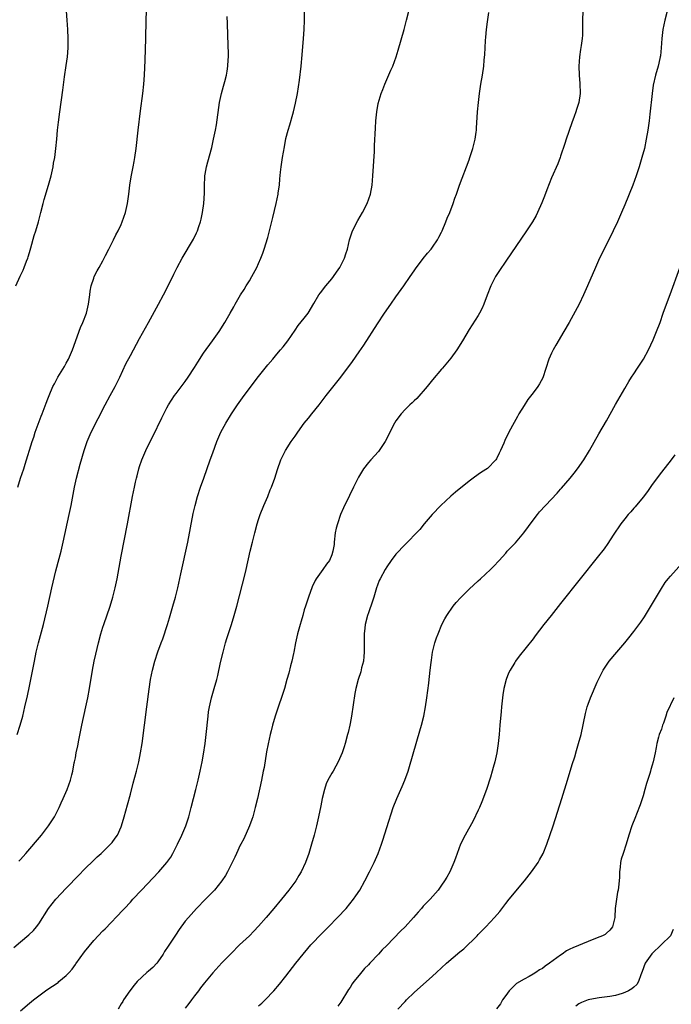
# Model space of a CAD drawing. Units: inches. Extents: x 2601000 to 2604000, y 1476000 to 1479000.
# Drawn here: x 2601715 to 2601857, y 1476290 to 1476505 of the extents above; entities that cross this region are included whole.
import ezdxf

# ---------------------------------------------------------------- set-up
doc = ezdxf.new("R2010")
doc.units = ezdxf.units.IN
doc.header["$MEASUREMENT"] = 0
doc.layers.add('LD26011476_10ft', color=133, linetype='Continuous')

msp = doc.modelspace()

# ---------------------------------------------------------------- linework, layer by layer
at = {"layer": 'LD26011476_10ft'}
for points, elevation in [([(2601713.52, 1476302.48), (2601715, 1476303.68), (2601716.81, 1476305.19), (2601717.85, 1476306.15), (2601718.53, 1476307), (2601719, 1476307.62), (2601721.14, 1476311), (2601722.73, 1476313), (2601725, 1476315.43), (2601727.72, 1476318.28), (2601729, 1476319.59), (2601731, 1476321.51), (2601731.77, 1476322.23), (2601732.66, 1476323), (2601734.69, 1476325), (2601735, 1476325.36), (2601735.7, 1476326.3), (2601736.17, 1476327), (2601737, 1476328.8), (2601737.08, 1476329), (2601737.68, 1476331), (2601738.39, 1476333.61), (2601739, 1476335.96), (2601739.65, 1476338.35), (2601740.33, 1476341), (2601740.82, 1476343), (2601741.25, 1476345), (2601741.57, 1476347), (2601742.06, 1476351), (2601742.61, 1476355), (2601743.12, 1476358.88), (2601743.44, 1476361), (2601743.81, 1476363), (2601744.33, 1476365), (2601745.01, 1476367.01), (2601745.74, 1476369), (2601746.09, 1476369.91), (2601747.12, 1476373), (2601747.57, 1476374.43), (2601748.3, 1476377), (2601748.85, 1476379), (2601749.36, 1476381), (2601750.05, 1476384.05), (2601751.53, 1476391), (2601752.76, 1476397.24), (2601753.15, 1476399), (2601753.68, 1476401), (2601754.32, 1476403), (2601755.03, 1476405), (2601756.43, 1476409), (2601757, 1476410.48), (2601757.93, 1476413), (2601758.77, 1476415), (2601759.84, 1476417), (2601761.07, 1476419), (2601762.42, 1476421), (2601763.88, 1476423), (2601767, 1476427.18), (2601769, 1476429.71), (2601770.11, 1476431), (2601771, 1476432.07), (2601771.82, 1476433), (2601772.36, 1476433.64), (2601773.4, 1476435), (2601775, 1476437.31), (2601775.67, 1476438.33), (2601777, 1476439.91), (2601777.81, 1476441), (2601779.12, 1476443.12), (2601780.21, 1476445), (2601780.55, 1476445.45), (2601781.74, 1476447), (2601783, 1476448.49), (2601783.38, 1476449), (2601784.05, 1476449.95), (2601784.74, 1476451), (2601785.75, 1476453), (2601786.05, 1476453.95), (2601786.41, 1476455), (2601786.9, 1476457), (2601787.41, 1476458.59), (2601787.56, 1476459), (2601788.72, 1476461.28), (2601789.73, 1476463), (2601790.72, 1476465), (2601791.43, 1476467), (2601791.8, 1476469), (2601791.96, 1476471), (2601792.32, 1476476.32), (2601792.36, 1476477.64), (2601792.56, 1476481.44), (2601792.66, 1476483), (2601792.85, 1476485), (2601793.16, 1476486.84), (2601793.79, 1476489), (2601794.12, 1476489.88), (2601794.6, 1476491), (2601795.94, 1476494.06), (2601796.32, 1476495), (2601797.06, 1476497), (2601797.53, 1476498.47), (2601798.82, 1476503), (2601799.36, 1476505), (2601799.83, 1476507)], 9020), ([(2601713.98, 1476447), (2601714.9, 1476449.1), (2601715.58, 1476450.42), (2601715.84, 1476451), (2601716.35, 1476452.35), (2601716.62, 1476453), (2601716.71, 1476453.29), (2601717, 1476454.25), (2601717.29, 1476455.29), (2601718, 1476458), (2601718.34, 1476459), (2601718.94, 1476460.94), (2601719.48, 1476463), (2601719.96, 1476465), (2601720.18, 1476465.82), (2601721.11, 1476469), (2601721.67, 1476471), (2601722.13, 1476473), (2601722.25, 1476473.75), (2601722.47, 1476475), (2601722.74, 1476477), (2601722.94, 1476479), (2601723.12, 1476481), (2601723.29, 1476482.71), (2601723.59, 1476485), (2601724.27, 1476489.73), (2601724.64, 1476492.64), (2601725, 1476495.13), (2601725.24, 1476497), (2601725.4, 1476499), (2601725.44, 1476501), (2601725.37, 1476503), (2601725.22, 1476505), (2601725.03, 1476507)], 9060), ([(2601714.3, 1476349), (2601714.94, 1476351), (2601715.48, 1476353), (2601715.97, 1476355), (2601716.55, 1476357.45), (2601717, 1476359.54), (2601717.57, 1476362.43), (2601718.03, 1476365), (2601718.44, 1476367), (2601718.95, 1476369), (2601719.4, 1476370.6), (2601720.02, 1476373), (2601720.98, 1476376.98), (2601721.88, 1476381), (2601722.76, 1476384.76), (2601723.45, 1476387.45), (2601723.86, 1476389), (2601724.36, 1476391), (2601725.64, 1476397), (2601726.05, 1476399), (2601726.82, 1476403), (2601727.26, 1476405), (2601728.05, 1476408.05), (2601728.88, 1476411), (2601729.57, 1476413), (2601730.44, 1476415), (2601732, 1476418), (2601733.51, 1476421), (2601734.57, 1476423), (2601735.69, 1476425), (2601736.68, 1476427), (2601738.05, 1476429.95), (2601739, 1476431.8), (2601741, 1476435.46), (2601742.98, 1476439), (2601745.16, 1476443), (2601746.24, 1476445), (2601747.26, 1476447), (2601748.5, 1476449.5), (2601749.25, 1476451), (2601750.33, 1476453), (2601752.79, 1476457.21), (2601753.46, 1476458.54), (2601753.65, 1476459), (2601753.94, 1476459.94), (2601754.32, 1476461), (2601754.46, 1476461.54), (2601754.77, 1476463), (2601755.07, 1476465), (2601755.21, 1476467.21), (2601755.2, 1476469), (2601755.27, 1476470.73), (2601755.3, 1476471), (2601755.38, 1476471.38), (2601755.64, 1476473), (2601755.9, 1476474.1), (2601756.77, 1476477.23), (2601757.2, 1476479), (2601757.62, 1476481), (2601757.83, 1476482.17), (2601758.5, 1476487), (2601758.91, 1476489), (2601759.37, 1476490.63), (2601759.63, 1476491.63), (2601760, 1476493), (2601760.16, 1476493.84), (2601760.33, 1476495), (2601760.38, 1476496.38), (2601760.42, 1476497), (2601760.42, 1476497.58), (2601760.29, 1476501.71), (2601760.26, 1476504.26), (2601760.18, 1476505.82)], 9040), ([(2601714.41, 1476403), (2601715.01, 1476405), (2601715.71, 1476407), (2601716.05, 1476408.05), (2601717.59, 1476413), (2601717.9, 1476413.9), (2601718.23, 1476415), (2601719.49, 1476418.51), (2601719.71, 1476419), (2601720.19, 1476420.19), (2601720.63, 1476421.37), (2601721, 1476422.31), (2601721.25, 1476423), (2601722.08, 1476425), (2601722.4, 1476425.6), (2601723.19, 1476427), (2601724.62, 1476429.38), (2601725, 1476430.07), (2601725.47, 1476431), (2601726.33, 1476433), (2601728.14, 1476437.86), (2601728.62, 1476439), (2601729.39, 1476441), (2601729.89, 1476443), (2601730.03, 1476444.03), (2601730.14, 1476445), (2601730.21, 1476445.79), (2601730.44, 1476447), (2601731, 1476448.65), (2601731.13, 1476449), (2601731.73, 1476450.27), (2601732.18, 1476451), (2601733, 1476452.46), (2601733.61, 1476453.61), (2601734.3, 1476455), (2601735.32, 1476457), (2601735.84, 1476458.16), (2601736.32, 1476459), (2601737, 1476460.41), (2601737.25, 1476461), (2601737.91, 1476463), (2601738.37, 1476465), (2601738.66, 1476467), (2601738.9, 1476469), (2601739.19, 1476470.81), (2601739.64, 1476473), (2601739.83, 1476474.17), (2601740, 1476475), (2601740.26, 1476477), (2601740.68, 1476481), (2601741.21, 1476485.21), (2601741.71, 1476489), (2601741.93, 1476491), (2601742.09, 1476493), (2601742.25, 1476496.25), (2601742.42, 1476501), (2601742.46, 1476505), (2601742.55, 1476507)], 9050), ([(2601714.66, 1476321.34), (2601715, 1476321.69), (2601716.16, 1476323), (2601719.56, 1476327), (2601721.1, 1476329), (2601722.4, 1476331), (2601723.47, 1476333), (2601723.92, 1476334.08), (2601724.36, 1476335), (2601725.18, 1476337), (2601725.9, 1476339), (2601726.2, 1476340.2), (2601726.43, 1476341), (2601726.76, 1476342.76), (2601726.82, 1476343), (2601727, 1476343.91), (2601727.2, 1476345), (2601727.53, 1476346.47), (2601727.74, 1476347.74), (2601728.42, 1476351), (2601729.28, 1476355), (2601729.7, 1476357), (2601730.08, 1476359), (2601730.74, 1476363), (2601731.11, 1476365), (2601731.45, 1476366.55), (2601732.03, 1476369), (2601732.56, 1476371), (2601733, 1476372.4), (2601733.19, 1476373), (2601734.56, 1476377), (2601735.2, 1476379), (2601735.71, 1476381), (2601736.1, 1476383), (2601737, 1476387.93), (2601738.4, 1476395), (2601739.47, 1476401), (2601739.88, 1476403), (2601740.12, 1476404.12), (2601740.34, 1476405), (2601740.5, 1476405.5), (2601740.85, 1476407), (2601741, 1476407.52), (2601741.51, 1476409), (2601741.97, 1476410.03), (2601742.36, 1476411), (2601743.36, 1476413), (2601743.95, 1476414.05), (2601745.87, 1476418.13), (2601746.3, 1476419), (2601747, 1476420.35), (2601747.37, 1476421), (2601747.99, 1476422.01), (2601748.67, 1476423), (2601749, 1476423.47), (2601751, 1476426.09), (2601751.62, 1476427), (2601753, 1476429.14), (2601753.71, 1476430.29), (2601755, 1476432.25), (2601756.98, 1476435), (2601758.38, 1476437), (2601759.65, 1476439), (2601760.81, 1476441), (2601761.59, 1476442.41), (2601761.9, 1476443), (2601763.05, 1476445), (2601763.83, 1476446.17), (2601764.31, 1476447), (2601765, 1476448.1), (2601765.54, 1476449), (2601766.62, 1476451), (2601767, 1476451.87), (2601767.54, 1476453), (2601767.91, 1476454.09), (2601768.27, 1476455), (2601769, 1476457.55), (2601770.12, 1476461.88), (2601770.86, 1476465), (2601771.27, 1476467), (2601771.32, 1476467.32), (2601771.56, 1476469), (2601771.67, 1476470.33), (2601771.83, 1476471.83), (2601771.94, 1476473), (2601772.24, 1476475), (2601772.65, 1476477.35), (2601773, 1476479.14), (2601773.5, 1476481), (2601773.87, 1476482.13), (2601774.5, 1476484.5), (2601774.65, 1476485), (2601775.1, 1476486.9), (2601775.48, 1476489), (2601775.92, 1476491.92), (2601776.29, 1476495), (2601776.53, 1476497.47), (2601776.83, 1476501), (2601776.96, 1476503), (2601777.01, 1476505), (2601777.01, 1476506.99)], 9030), ([(2601715, 1476288.63), (2601717, 1476290.26), (2601717.85, 1476291), (2601719, 1476291.93), (2601720.78, 1476293.22), (2601722.02, 1476293.98), (2601723, 1476294.68), (2601723.2, 1476294.8), (2601723.41, 1476295), (2601725, 1476296.33), (2601725.61, 1476297), (2601726.29, 1476297.71), (2601727, 1476298.72), (2601727.13, 1476298.87), (2601729, 1476301.53), (2601731, 1476303.95), (2601733, 1476306.07), (2601733.47, 1476306.53), (2601737.37, 1476310.63), (2601737.69, 1476311), (2601739, 1476312.38), (2601739.55, 1476313), (2601741.42, 1476315), (2601745.22, 1476319), (2601746.98, 1476321), (2601747.81, 1476322.19), (2601748.29, 1476323), (2601749.3, 1476325), (2601750.23, 1476327), (2601751.09, 1476329), (2601751.77, 1476331), (2601752.32, 1476333), (2601753.34, 1476337), (2601753.81, 1476339), (2601754.27, 1476341), (2601754.69, 1476343), (2601755, 1476344.71), (2601755.35, 1476347), (2601755.59, 1476349), (2601756, 1476353), (2601756.1, 1476353.9), (2601756.27, 1476355), (2601756.72, 1476357), (2601757.31, 1476359), (2601757.87, 1476361), (2601758.1, 1476361.9), (2601758.73, 1476364.73), (2601759.26, 1476367), (2601759.79, 1476369), (2601760.08, 1476369.92), (2601761.08, 1476373), (2601761.69, 1476375), (2601762.24, 1476377), (2601764.06, 1476384.06), (2601764.29, 1476385), (2601765.2, 1476389), (2601765.68, 1476391), (2601766.19, 1476393), (2601766.73, 1476395), (2601767, 1476395.91), (2601767.35, 1476397), (2601768.15, 1476399), (2601769.01, 1476401), (2601769.58, 1476402.42), (2601769.83, 1476403), (2601770.53, 1476405), (2601771.13, 1476406.87), (2601771.91, 1476409), (2601772.87, 1476411), (2601774.16, 1476413), (2601775, 1476414.16), (2601775.57, 1476415), (2601777, 1476416.95), (2601777.89, 1476418.11), (2601778.66, 1476419), (2601780.26, 1476421), (2601781.78, 1476423), (2601785, 1476427.05), (2601787.53, 1476430.47), (2601789, 1476432.56), (2601789.98, 1476434.02), (2601793, 1476438.67), (2601794.53, 1476441), (2601795.89, 1476443), (2601797, 1476444.61), (2601798.71, 1476447), (2601800.12, 1476449), (2601801, 1476450.29), (2601801.3, 1476450.7), (2601803, 1476452.94), (2601803.91, 1476454.09), (2601804.69, 1476455), (2601805, 1476455.42), (2601806.07, 1476457), (2601806.41, 1476457.59), (2601807, 1476458.72), (2601807.14, 1476459), (2601807.95, 1476461), (2601808.23, 1476461.77), (2601808.76, 1476463), (2601809.54, 1476465), (2601809.9, 1476466.1), (2601810.25, 1476467), (2601810.93, 1476469), (2601811.48, 1476470.52), (2601812.46, 1476473), (2601813, 1476474.48), (2601813.18, 1476475), (2601813.83, 1476477), (2601814.32, 1476479), (2601814.53, 1476480.53), (2601814.59, 1476481), (2601814.6, 1476481.4), (2601814.84, 1476485), (2601815.04, 1476487.04), (2601815.28, 1476489), (2601815.59, 1476491), (2601815.94, 1476493), (2601816.23, 1476495), (2601816.3, 1476496.3), (2601816.46, 1476497.54), (2601816.5, 1476499), (2601816.58, 1476500.58), (2601816.67, 1476501.33), (2601816.81, 1476503), (2601817, 1476504.63), (2601817.29, 1476506.71)], 9010), ([(2601837.86, 1476507), (2601837.77, 1476505), (2601837.8, 1476503.8), (2601837.76, 1476501.76), (2601837.69, 1476501), (2601837.51, 1476499.51), (2601837.36, 1476498.64), (2601837.15, 1476497), (2601837, 1476495), (2601837.04, 1476493), (2601837.2, 1476491.2), (2601837.27, 1476489), (2601836.97, 1476487), (2601836.47, 1476485.53), (2601836.33, 1476485), (2601835.97, 1476483.97), (2601835.44, 1476482.56), (2601834.21, 1476479), (2601833.93, 1476478.07), (2601833, 1476475.32), (2601832.89, 1476475), (2601832.35, 1476473.65), (2601831, 1476470.59), (2601829.95, 1476467.95), (2601829.44, 1476466.56), (2601828.87, 1476465.13), (2601827.95, 1476463), (2601827.63, 1476462.37), (2601826.88, 1476461), (2601825.56, 1476459), (2601821, 1476452.38), (2601819.64, 1476450.36), (2601818.78, 1476449), (2601817.74, 1476447), (2601816.93, 1476444.93), (2601816.24, 1476443), (2601815.89, 1476442.11), (2601815.3, 1476441), (2601815, 1476440.51), (2601813, 1476437.48), (2601811.56, 1476435), (2601810.31, 1476433), (2601809, 1476431.18), (2601807.19, 1476429), (2601807, 1476428.75), (2601805, 1476426.46), (2601803.82, 1476425), (2601801.59, 1476422.41), (2601801, 1476421.9), (2601800.57, 1476421.43), (2601800.09, 1476421), (2601799, 1476419.96), (2601798.14, 1476419), (2601797, 1476417.51), (2601796.69, 1476417), (2601794.64, 1476413), (2601793.32, 1476411), (2601793.19, 1476410.81), (2601791.51, 1476409), (2601791, 1476408.4), (2601789.91, 1476407), (2601788.84, 1476405.16), (2601787.77, 1476403), (2601786.84, 1476401.16), (2601785.54, 1476398.46), (2601784.94, 1476397.06), (2601784.23, 1476395), (2601783.97, 1476394.03), (2601783.77, 1476393), (2601783.52, 1476391), (2601783.49, 1476390.51), (2601783.25, 1476389), (2601783, 1476388.23), (2601782.48, 1476387), (2601781.83, 1476386.17), (2601781.03, 1476385), (2601779.62, 1476383), (2601779.38, 1476382.62), (2601778.73, 1476381.27), (2601777.89, 1476379), (2601777.69, 1476378.31), (2601777.24, 1476377), (2601777, 1476376.2), (2601776.65, 1476375), (2601776.3, 1476373.7), (2601776.07, 1476373), (2601775.53, 1476371), (2601775.11, 1476369), (2601774.74, 1476367), (2601774.64, 1476366.64), (2601774.29, 1476365), (2601774, 1476364), (2601773.64, 1476362.36), (2601773.22, 1476361), (2601772.64, 1476359), (2601772.25, 1476357.75), (2601771.24, 1476354.76), (2601770.66, 1476353), (2601770.07, 1476351), (2601769.77, 1476349.77), (2601769.55, 1476349), (2601769.08, 1476346.92), (2601768.78, 1476345.22), (2601768.2, 1476341.8), (2601768.05, 1476341), (2601767.64, 1476339), (2601766.75, 1476335), (2601766.29, 1476333), (2601765.75, 1476331), (2601765.57, 1476330.43), (2601765.06, 1476329), (2601763.79, 1476326.2), (2601763.12, 1476325), (2601763, 1476324.77), (2601762.16, 1476323), (2601761.82, 1476322.18), (2601761, 1476320.57), (2601760.26, 1476319), (2601759.8, 1476318.2), (2601759, 1476317), (2601757.35, 1476315), (2601756.2, 1476313.8), (2601755.41, 1476313), (2601753.48, 1476311), (2601751.67, 1476309), (2601751, 1476308.18), (2601749.65, 1476306.35), (2601748.84, 1476305.16), (2601748.26, 1476304.26), (2601747.24, 1476302.76), (2601746.45, 1476301.55), (2601746.15, 1476301), (2601745, 1476299.3), (2601744.76, 1476299), (2601743.88, 1476298.12), (2601743, 1476297.3), (2601742.63, 1476297), (2601740.47, 1476295), (2601739.81, 1476294.19), (2601738.88, 1476293), (2601737.54, 1476291), (2601737.34, 1476290.66), (2601737, 1476290.14), (2601736.31, 1476289)], 9000), ([(2601856.28, 1476507), (2601855.76, 1476505), (2601855.33, 1476503), (2601855.07, 1476501), (2601854.95, 1476499), (2601854.79, 1476497.21), (2601854.76, 1476497), (2601854.67, 1476496.67), (2601854.33, 1476495), (2601853.72, 1476493), (2601853.21, 1476490.79), (2601852.96, 1476489), (2601852.48, 1476484.48), (2601852.3, 1476483), (2601852.03, 1476481), (2601851.7, 1476479), (2601851.28, 1476477), (2601850.77, 1476475), (2601850.18, 1476473), (2601849.5, 1476471), (2601848.74, 1476469), (2601847, 1476464.66), (2601846.31, 1476463), (2601845.41, 1476461), (2601844.45, 1476459), (2601842.47, 1476455), (2601841.5, 1476453), (2601840.59, 1476451), (2601838.9, 1476447), (2601837.99, 1476445), (2601837.01, 1476443), (2601834.87, 1476439), (2601833.73, 1476437), (2601831.95, 1476434.04), (2601831.36, 1476433), (2601831, 1476432.3), (2601830.42, 1476431), (2601829.08, 1476426.92), (2601828.41, 1476425.59), (2601828.04, 1476425), (2601827, 1476423.61), (2601825.86, 1476422.14), (2601825, 1476420.85), (2601823.88, 1476419), (2601823.56, 1476418.44), (2601822.85, 1476417.15), (2601821.71, 1476415), (2601820.83, 1476413.17), (2601820.6, 1476412.6), (2601819.89, 1476411), (2601819.58, 1476410.42), (2601819, 1476409.23), (2601818.85, 1476409), (2601817, 1476407.07), (2601815.71, 1476406.29), (2601815, 1476405.74), (2601813.89, 1476405), (2601813, 1476404.32), (2601810.06, 1476401.94), (2601808.99, 1476401.01), (2601806.8, 1476399), (2601804.9, 1476397), (2601803.2, 1476395), (2601802.23, 1476393.77), (2601801.52, 1476393), (2601799.57, 1476391), (2601799, 1476390.49), (2601797, 1476388.36), (2601796, 1476387), (2601795, 1476385.57), (2601794.66, 1476385), (2601793.56, 1476383), (2601793.39, 1476382.61), (2601793, 1476381.61), (2601792.79, 1476381), (2601792.18, 1476379), (2601791.89, 1476378.11), (2601791, 1476375.59), (2601790.81, 1476375), (2601790.33, 1476373), (2601790.21, 1476372.21), (2601790.08, 1476371), (2601790.06, 1476370.06), (2601790.08, 1476368.08), (2601790.11, 1476367), (2601790, 1476366), (2601789.91, 1476365), (2601789.53, 1476363.53), (2601789.32, 1476362.68), (2601788.78, 1476361), (2601788.28, 1476359), (2601788.07, 1476357.93), (2601787.29, 1476353), (2601787, 1476351.39), (2601786.93, 1476351), (2601786.57, 1476349.43), (2601786.46, 1476349), (2601785.9, 1476347), (2601785.69, 1476346.31), (2601785.25, 1476345), (2601785, 1476344.35), (2601784.41, 1476343), (2601783.91, 1476342.09), (2601783.29, 1476341), (2601783, 1476340.53), (2601782.17, 1476339), (2601781.81, 1476338.19), (2601781.38, 1476337), (2601780.89, 1476335), (2601780.61, 1476333.39), (2601780.13, 1476331), (2601779.67, 1476329), (2601779.14, 1476327), (2601778.59, 1476325), (2601777.99, 1476323), (2601777.27, 1476321), (2601776.34, 1476319), (2601775.84, 1476318.16), (2601775.12, 1476317), (2601773.63, 1476315), (2601772, 1476313), (2601770.33, 1476311), (2601768.64, 1476309), (2601767, 1476307.12), (2601765.98, 1476306.02), (2601765, 1476305.02), (2601762.88, 1476303), (2601761, 1476301.16), (2601759, 1476299.1), (2601757, 1476296.89), (2601755.23, 1476294.77), (2601754.34, 1476293.66), (2601753.89, 1476293), (2601753, 1476291.87), (2601752.37, 1476291), (2601751.75, 1476290.25), (2601751, 1476289.22)], 8990), ([(2601767, 1476289.68), (2601767.69, 1476290.31), (2601768.46, 1476291), (2601770.37, 1476293), (2601771.59, 1476294.41), (2601773, 1476296.16), (2601775.14, 1476299), (2601776.72, 1476301), (2601777.76, 1476302.24), (2601778.43, 1476303), (2601779, 1476303.61), (2601780.33, 1476305), (2601782.32, 1476307), (2601784.28, 1476309), (2601786.13, 1476311), (2601787.77, 1476313), (2601788.27, 1476313.73), (2601789.11, 1476315), (2601790.22, 1476317), (2601791.25, 1476319), (2601792.25, 1476321), (2601793.13, 1476323), (2601793.85, 1476325), (2601794.12, 1476325.88), (2601795, 1476328.69), (2601796.44, 1476333), (2601797.2, 1476335), (2601798.38, 1476337.62), (2601798.96, 1476339), (2601799.67, 1476341), (2601799.99, 1476342.01), (2601802.23, 1476349.77), (2601802.58, 1476351), (2601803.08, 1476353), (2601803.48, 1476355), (2601803.8, 1476357), (2601804.22, 1476360.22), (2601804.31, 1476361), (2601804.36, 1476361.64), (2601804.52, 1476363), (2601804.71, 1476364.71), (2601804.76, 1476365.24), (2601805.03, 1476367), (2601805.53, 1476369), (2601805.9, 1476370.1), (2601806.23, 1476371), (2601807.08, 1476373), (2601807.72, 1476374.28), (2601808.13, 1476375), (2601809.52, 1476377), (2601810.18, 1476377.82), (2601811.14, 1476378.86), (2601813, 1476380.75), (2601815, 1476382.56), (2601815.51, 1476383), (2601817.68, 1476385), (2601818.35, 1476385.65), (2601819.55, 1476387), (2601821, 1476388.59), (2601821.35, 1476389), (2601823.12, 1476390.88), (2601824.97, 1476393), (2601827, 1476395.8), (2601827.92, 1476397), (2601828.41, 1476397.59), (2601829.66, 1476399), (2601832.26, 1476401.73), (2601833, 1476402.58), (2601833.21, 1476402.79), (2601835.1, 1476405), (2601835.95, 1476406.05), (2601836.68, 1476407), (2601838.07, 1476409), (2601839.28, 1476411), (2601841.37, 1476414.63), (2601843, 1476417.49), (2601845, 1476421.07), (2601847, 1476424.56), (2601847.92, 1476426.08), (2601848.49, 1476427), (2601849, 1476427.79), (2601849.82, 1476429), (2601851.1, 1476431), (2601852.19, 1476433), (2601853.21, 1476435.21), (2601853.97, 1476437), (2601854.75, 1476439), (2601855.43, 1476441), (2601856.14, 1476443), (2601856.92, 1476445.08), (2601859, 1476450.89)], 8980), ([(2601857.94, 1476410.06), (2601857.13, 1476409), (2601855, 1476406.3), (2601853, 1476403.62), (2601851.94, 1476402.06), (2601851, 1476400.84), (2601849.3, 1476398.7), (2601849, 1476398.41), (2601848.36, 1476397.64), (2601847.78, 1476397), (2601847, 1476396.09), (2601846.17, 1476395), (2601844.5, 1476392.5), (2601843.31, 1476390.69), (2601842.47, 1476389.53), (2601841, 1476387.61), (2601837.25, 1476383), (2601833, 1476377.59), (2601830.9, 1476375), (2601829.3, 1476373), (2601827.46, 1476370.54), (2601827, 1476369.89), (2601823.92, 1476366.08), (2601823.16, 1476365), (2601823, 1476364.74), (2601821.94, 1476363), (2601821.64, 1476362.36), (2601821.1, 1476361), (2601820.59, 1476359), (2601820.36, 1476357.64), (2601820.07, 1476355), (2601819.97, 1476354.02), (2601819.75, 1476351), (2601819.57, 1476349), (2601819.34, 1476347), (2601819.03, 1476345), (2601818.61, 1476343), (2601818.25, 1476341.75), (2601818.07, 1476341), (2601817.66, 1476339.66), (2601816.77, 1476337), (2601815.76, 1476334.24), (2601815.25, 1476333), (2601815, 1476332.44), (2601813.86, 1476330.14), (2601812.11, 1476327), (2601811.14, 1476325), (2601810.41, 1476323), (2601810.06, 1476321.94), (2601809.7, 1476321), (2601808.8, 1476319), (2601808.15, 1476317.85), (2601807.65, 1476317), (2601807, 1476316.06), (2601806.21, 1476315), (2601805.66, 1476314.34), (2601804.47, 1476313), (2601803, 1476311.45), (2601802.63, 1476311), (2601801.85, 1476310.15), (2601800.87, 1476309), (2601799.02, 1476307), (2601798, 1476306), (2601795, 1476302.92), (2601794.04, 1476301.96), (2601793.2, 1476301), (2601791.32, 1476299), (2601791, 1476298.66), (2601790.16, 1476297.84), (2601789, 1476296.44), (2601787.85, 1476295), (2601787.49, 1476294.51), (2601787, 1476293.72), (2601786.69, 1476293.31), (2601785, 1476290.53), (2601784.36, 1476289.64)], 8970), ([(2601797.42, 1476289), (2601799, 1476290.68), (2601799.33, 1476291), (2601801, 1476292.61), (2601805, 1476296.19), (2601805.88, 1476297), (2601808.1, 1476299), (2601811, 1476301.5), (2601811.82, 1476302.18), (2601814.73, 1476305), (2601815, 1476305.29), (2601815.87, 1476306.13), (2601816.69, 1476307), (2601818.54, 1476309), (2601819.68, 1476310.32), (2601821, 1476312.07), (2601821.74, 1476313), (2601825.09, 1476317), (2601826.63, 1476319), (2601828.06, 1476321), (2601828.41, 1476321.59), (2601829.19, 1476323), (2601830, 1476325), (2601831.35, 1476329), (2601833.28, 1476335), (2601834.53, 1476339), (2601835.55, 1476342.45), (2601836.07, 1476344.07), (2601836.48, 1476345.52), (2601836.93, 1476347), (2601837.45, 1476349), (2601838.43, 1476353.57), (2601838.79, 1476355), (2601839, 1476355.63), (2601839.49, 1476357), (2601841, 1476360.44), (2601841.83, 1476362.17), (2601842.29, 1476363), (2601843, 1476364.13), (2601843.63, 1476365), (2601845.28, 1476367), (2601847, 1476369.02), (2601847.88, 1476370.12), (2601849, 1476371.46), (2601850.49, 1476373.51), (2601851.29, 1476374.71), (2601855, 1476380.9), (2601855.85, 1476382.15), (2601856.5, 1476383), (2601857, 1476383.59), (2601860.06, 1476387)], 8960), ([(2601857.76, 1476357), (2601856.23, 1476353.77), (2601856, 1476353), (2601855.47, 1476351.47), (2601855.28, 1476351), (2601855, 1476350.16), (2601854.55, 1476349), (2601854.4, 1476348.4), (2601854.01, 1476347), (2601853.84, 1476346.16), (2601853.63, 1476345), (2601853.21, 1476343), (2601853, 1476342.29), (2601852.67, 1476341.33), (2601852.6, 1476341), (2601852.45, 1476340.45), (2601851.74, 1476338.26), (2601851.41, 1476337), (2601851, 1476335.6), (2601850.37, 1476333.63), (2601849.58, 1476331.58), (2601849.37, 1476331), (2601848.57, 1476329), (2601847.9, 1476327), (2601847.31, 1476325), (2601846.62, 1476323), (2601846.24, 1476321.76), (2601846.05, 1476321), (2601845.99, 1476319.99), (2601845.86, 1476319), (2601845.85, 1476317.85), (2601845.78, 1476317), (2601845.63, 1476315.63), (2601845.53, 1476315), (2601845.43, 1476314.57), (2601845.17, 1476313), (2601844.94, 1476311), (2601844.87, 1476309.13), (2601844.85, 1476309), (2601844.75, 1476308.75), (2601844.35, 1476307), (2601843.77, 1476306.23), (2601843, 1476305.55), (2601842.69, 1476305.31), (2601842.11, 1476305), (2601841, 1476304.54), (2601839, 1476303.78), (2601835.64, 1476302.36), (2601835, 1476302.06), (2601834.3, 1476301.7), (2601833.31, 1476301), (2601833, 1476300.81), (2601832.18, 1476300.18), (2601830.57, 1476299), (2601829.62, 1476298.38), (2601829, 1476297.87), (2601828.41, 1476297.59), (2601827.59, 1476297), (2601827, 1476296.61), (2601826.09, 1476296.09), (2601825, 1476295.54), (2601823.39, 1476294.61), (2601823, 1476294.26), (2601821.73, 1476293), (2601821, 1476291.96), (2601820.27, 1476291), (2601819.86, 1476290.14), (2601818.97, 1476289.03)], 8950), ([(2601857.59, 1476306.41), (2601856.96, 1476305), (2601855, 1476303.1), (2601852.94, 1476301.06), (2601851.46, 1476299), (2601850.8, 1476297.2), (2601850.49, 1476296.49), (2601850.03, 1476295), (2601849.62, 1476294.38), (2601849, 1476293.82), (2601848.54, 1476293.46), (2601847.8, 1476293), (2601847, 1476292.63), (2601846.41, 1476292.41), (2601845, 1476291.99), (2601843.73, 1476291.73), (2601841.43, 1476291.43), (2601841, 1476291.4), (2601839, 1476291.05), (2601837.53, 1476290.47), (2601837, 1476290.18), (2601836.33, 1476289.67)], 8940)]:
    msp.add_lwpolyline(points, dxfattribs=dict(at, elevation=elevation))

doc.saveas('drawing.dxf')
